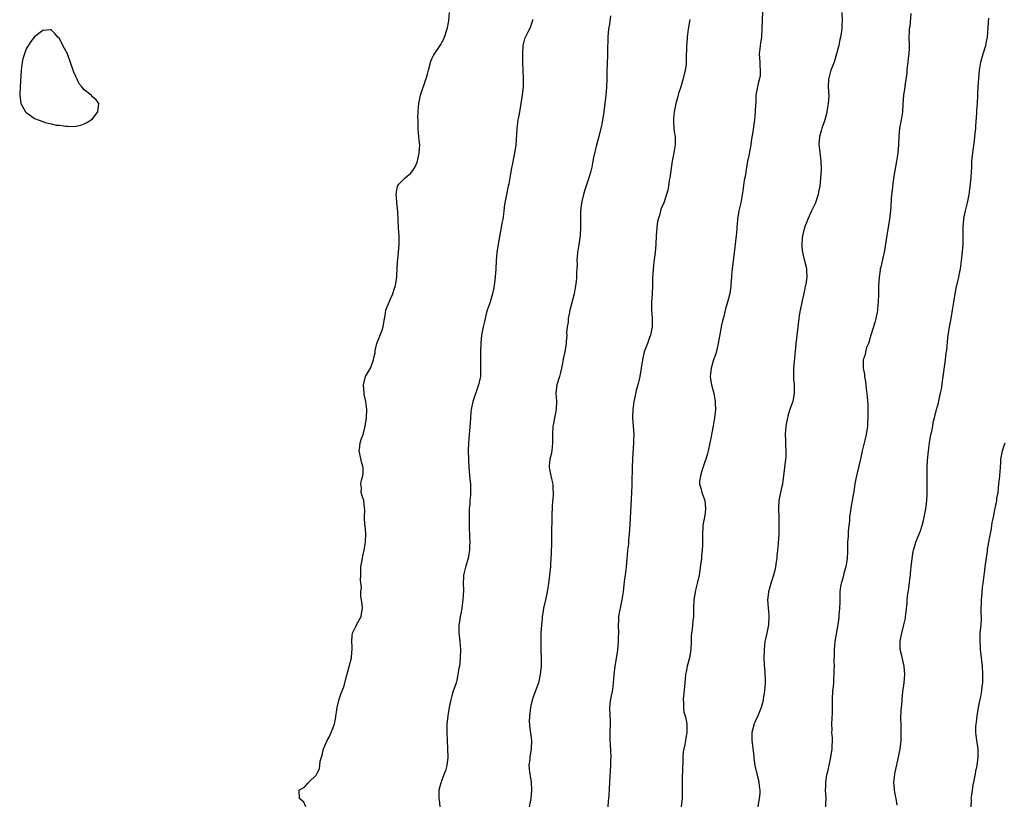
# Model space of a CAD drawing. Units: inches. Extents: x 2610000 to 2613000, y 1521000 to 1524000.
# Drawn here: x 2610017 to 2610255, y 1521190 to 1521379 of the extents above; entities that cross this region are included whole.
import ezdxf

# ---------------------------------------------------------------- set-up
doc = ezdxf.new("R2010")
doc.units = ezdxf.units.IN
doc.header["$MEASUREMENT"] = 0
doc.layers.add('LD26101521_10ft', color=112, linetype='Continuous')

msp = doc.modelspace()

# ---------------------------------------------------------------- linework, layer by layer
at = {"layer": 'LD26101521_10ft'}
for points, elevation in [([(2610086.56, 1521189), (2610086.1, 1521190.1), (2610084.99, 1521191), (2610084.94, 1521193), (2610085, 1521193.1), (2610086.22, 1521193.78), (2610087, 1521194.74), (2610087.16, 1521194.84), (2610087.27, 1521195), (2610089, 1521196.63), (2610089.18, 1521197), (2610089.82, 1521198.18), (2610089.93, 1521199), (2610090.03, 1521200.03), (2610090.3, 1521201), (2610090.48, 1521201.52), (2610090.79, 1521203), (2610091.69, 1521205), (2610092.15, 1521205.85), (2610092.67, 1521207), (2610093.43, 1521209), (2610093.71, 1521210.29), (2610094.13, 1521213), (2610094.6, 1521215), (2610095, 1521216.25), (2610095.79, 1521218.21), (2610096.28, 1521220.28), (2610096.62, 1521221.38), (2610097, 1521222.93), (2610097.54, 1521225), (2610097.65, 1521226.35), (2610097.73, 1521227), (2610097.71, 1521227.71), (2610097.62, 1521229), (2610097.7, 1521230.3), (2610097.82, 1521231), (2610098.59, 1521232.59), (2610098.84, 1521233.16), (2610099.88, 1521235), (2610100.11, 1521236.11), (2610100.25, 1521237), (2610100.13, 1521237.87), (2610100.01, 1521239), (2610099.85, 1521239.85), (2610099.86, 1521241), (2610099.98, 1521242.02), (2610099.78, 1521243.78), (2610099.81, 1521245), (2610099.87, 1521247), (2610100.21, 1521249), (2610100.34, 1521249.66), (2610100.66, 1521251), (2610100.98, 1521252.98), (2610101.03, 1521255.03), (2610100.9, 1521256.9), (2610100.83, 1521257.17), (2610100.74, 1521259), (2610100.82, 1521260.82), (2610100.72, 1521261.28), (2610100.56, 1521263), (2610100.15, 1521264.15), (2610099.92, 1521265), (2610099.96, 1521266.04), (2610099.84, 1521267), (2610099.99, 1521267.99), (2610100.31, 1521269), (2610100.41, 1521269.59), (2610100.38, 1521271), (2610100.06, 1521272.06), (2610099.39, 1521275), (2610099.47, 1521275.47), (2610099.65, 1521277), (2610099.99, 1521278.01), (2610100.37, 1521279), (2610100.89, 1521281), (2610101.17, 1521283), (2610101.27, 1521285), (2610101.05, 1521287), (2610100.67, 1521288.67), (2610100.61, 1521289), (2610100.44, 1521291), (2610100.96, 1521293.04), (2610102.17, 1521295), (2610102.82, 1521296.82), (2610102.93, 1521297.07), (2610103, 1521297.49), (2610103.26, 1521298.74), (2610103.26, 1521299), (2610103.3, 1521299.3), (2610103.69, 1521301), (2610104.48, 1521303), (2610105, 1521304.23), (2610105.25, 1521305), (2610105.47, 1521306.53), (2610105.74, 1521307.74), (2610105.9, 1521309), (2610106.16, 1521309.84), (2610107, 1521311.75), (2610107.59, 1521313), (2610107.9, 1521314.1), (2610108.18, 1521315), (2610108.49, 1521317), (2610108.54, 1521317.46), (2610108.64, 1521319), (2610108.69, 1521320.69), (2610108.76, 1521321.24), (2610108.9, 1521323), (2610109.09, 1521325), (2610109.1, 1521327), (2610108.95, 1521328.95), (2610108.84, 1521331), (2610108.79, 1521332.79), (2610108.56, 1521335), (2610108.45, 1521336.45), (2610108.37, 1521337), (2610108.42, 1521337.58), (2610108.7, 1521339), (2610109, 1521339.48), (2610110.5, 1521341), (2610111, 1521341.42), (2610111.89, 1521342.11), (2610112.53, 1521343), (2610113, 1521343.84), (2610113.48, 1521345), (2610113.77, 1521346.23), (2610113.93, 1521347), (2610114.03, 1521348.03), (2610114.07, 1521349), (2610113.96, 1521350.04), (2610113.88, 1521351), (2610113.74, 1521351.74), (2610113.64, 1521353), (2610113.7, 1521354.3), (2610113.64, 1521355), (2610113.62, 1521355.62), (2610113.8, 1521358.2), (2610113.83, 1521359), (2610114.21, 1521361), (2610115.64, 1521365), (2610115.94, 1521366.06), (2610116.16, 1521367), (2610116.76, 1521369.24), (2610117, 1521369.8), (2610117.39, 1521370.61), (2610117.64, 1521371), (2610119.01, 1521373), (2610119.71, 1521374.29), (2610120.04, 1521375), (2610120.7, 1521377), (2610120.74, 1521377.26), (2610121, 1521378.59), (2610121.07, 1521379.07), (2610121.23, 1521381)], 7530), ([(2610141.28, 1521379.28), (2610141.26, 1521379), (2610141.21, 1521378.79), (2610140.71, 1521377.29), (2610140.18, 1521376.18), (2610139.38, 1521374.62), (2610139, 1521373), (2610138.85, 1521371), (2610138.85, 1521368.85), (2610139.06, 1521365), (2610139.01, 1521363), (2610138.77, 1521361), (2610138.48, 1521359), (2610137.97, 1521355.97), (2610137.78, 1521355), (2610137.69, 1521354.31), (2610137.54, 1521353), (2610137.45, 1521351.45), (2610137.27, 1521349), (2610136.98, 1521347), (2610136.66, 1521345.34), (2610136.44, 1521344.44), (2610136.17, 1521343), (2610136.01, 1521341.99), (2610135.55, 1521339.55), (2610135.42, 1521339), (2610135.31, 1521338.69), (2610135, 1521336.97), (2610134.61, 1521335), (2610134.56, 1521334.56), (2610134.35, 1521333), (2610134.27, 1521332.27), (2610134.1, 1521331), (2610133.93, 1521330.07), (2610133.77, 1521329), (2610132.98, 1521325), (2610132.7, 1521323), (2610132.54, 1521321), (2610132.42, 1521319), (2610132.26, 1521317), (2610132.03, 1521315), (2610131.91, 1521314.09), (2610131.66, 1521313), (2610131.07, 1521311.07), (2610131.05, 1521310.95), (2610130.37, 1521309), (2610130.14, 1521308.14), (2610129.85, 1521307), (2610129.71, 1521306.29), (2610129.38, 1521305), (2610128.99, 1521303), (2610128.83, 1521301.17), (2610128.73, 1521299), (2610128.7, 1521297.3), (2610128.77, 1521295), (2610128.7, 1521293.3), (2610128.7, 1521293), (2610128.64, 1521292.64), (2610128.28, 1521291), (2610126.89, 1521287), (2610126.5, 1521285), (2610126.42, 1521284.42), (2610126.34, 1521283), (2610126.28, 1521281.72), (2610126.03, 1521279), (2610125.95, 1521277.95), (2610125.85, 1521277), (2610125.78, 1521275), (2610125.8, 1521273), (2610125.92, 1521271), (2610126.2, 1521268.2), (2610126.3, 1521267), (2610126.3, 1521265.7), (2610126.32, 1521265), (2610126.3, 1521264.3), (2610126.18, 1521263), (2610126.16, 1521262.16), (2610126.04, 1521261), (2610126.03, 1521260.03), (2610125.97, 1521259), (2610125.99, 1521257), (2610126.11, 1521254.11), (2610126.13, 1521253), (2610126.11, 1521252.11), (2610126.05, 1521251), (2610125.93, 1521250.08), (2610125.75, 1521249), (2610125.22, 1521247.22), (2610124.67, 1521245), (2610124.62, 1521244.62), (2610124.53, 1521243), (2610124.6, 1521241.4), (2610124.5, 1521239), (2610124.27, 1521237.73), (2610124.21, 1521237), (2610124.04, 1521236.04), (2610123.82, 1521235), (2610123.75, 1521234.25), (2610123.52, 1521233), (2610123.49, 1521231.49), (2610123.53, 1521231), (2610123.62, 1521230.38), (2610123.76, 1521229), (2610123.88, 1521227), (2610123.83, 1521225), (2610123.73, 1521223.73), (2610123.63, 1521223), (2610123.51, 1521222.49), (2610123.3, 1521221), (2610123, 1521219.63), (2610122.83, 1521219), (2610122.39, 1521217.61), (2610122.17, 1521217), (2610121.82, 1521215.82), (2610121.46, 1521214.54), (2610121.13, 1521213), (2610120.81, 1521211), (2610120.61, 1521209), (2610120.57, 1521207), (2610120.66, 1521205), (2610120.8, 1521203), (2610120.81, 1521201), (2610120.58, 1521199), (2610120.27, 1521197.73), (2610120, 1521197), (2610119.3, 1521195.3), (2610119.2, 1521195), (2610119.17, 1521194.83), (2610118.69, 1521193), (2610118.67, 1521191), (2610118.72, 1521190.72), (2610118.92, 1521189)], 7540), ([(2610160.17, 1521380.17), (2610159.88, 1521378.12), (2610159.69, 1521377), (2610159.51, 1521375), (2610159.45, 1521371.45), (2610159.38, 1521370.62), (2610159.27, 1521366.73), (2610159.24, 1521365), (2610159.14, 1521362.86), (2610158.99, 1521361), (2610158.77, 1521359), (2610158.52, 1521357), (2610158.43, 1521356.43), (2610158.23, 1521355), (2610158.03, 1521353.97), (2610157.81, 1521353), (2610157.29, 1521351), (2610156.8, 1521349), (2610156.07, 1521345.93), (2610155.9, 1521345), (2610155.61, 1521343.61), (2610155.38, 1521342.62), (2610154.92, 1521341), (2610153.91, 1521338.08), (2610153.59, 1521337), (2610153.16, 1521335), (2610152.92, 1521332.92), (2610152.88, 1521331), (2610152.93, 1521329.07), (2610152.83, 1521327), (2610152.57, 1521325.43), (2610152.44, 1521324.44), (2610152.19, 1521323), (2610152.07, 1521321.93), (2610152.04, 1521321), (2610152.06, 1521320.06), (2610152.01, 1521319), (2610151.95, 1521318.05), (2610151.94, 1521317), (2610151.84, 1521315.84), (2610151.72, 1521315), (2610151.59, 1521314.41), (2610151.35, 1521313), (2610150.32, 1521309), (2610150.13, 1521308.13), (2610149.92, 1521307), (2610149.89, 1521306.11), (2610149.68, 1521305), (2610149.54, 1521303.54), (2610149.57, 1521303), (2610149.43, 1521301.43), (2610149.42, 1521301), (2610149.08, 1521299), (2610148.71, 1521297.29), (2610148.62, 1521296.63), (2610148.31, 1521295), (2610148.06, 1521293.94), (2610147.8, 1521293), (2610147.18, 1521291), (2610146.93, 1521289), (2610147.06, 1521287.06), (2610147.05, 1521285), (2610146.65, 1521283), (2610146.34, 1521281.66), (2610146.22, 1521281), (2610146.12, 1521279), (2610146.16, 1521277.84), (2610146.17, 1521277), (2610146.04, 1521276.04), (2610145.96, 1521275), (2610145.82, 1521274.18), (2610145.51, 1521273), (2610145.33, 1521271.33), (2610145.33, 1521271), (2610145.71, 1521269), (2610145.98, 1521267.98), (2610146.19, 1521267), (2610146.23, 1521265.77), (2610146.3, 1521265), (2610146.26, 1521264.26), (2610146.07, 1521261.93), (2610146.02, 1521261), (2610146, 1521260), (2610145.95, 1521259), (2610145.93, 1521258.07), (2610145.91, 1521255.91), (2610145.86, 1521254.14), (2610145.85, 1521253), (2610145.78, 1521250.22), (2610145.73, 1521249), (2610145.63, 1521247.63), (2610145.62, 1521247), (2610145.58, 1521246.42), (2610145.42, 1521245), (2610145.15, 1521243), (2610145, 1521242.03), (2610144.83, 1521241), (2610144.42, 1521239), (2610143.99, 1521237), (2610143.82, 1521235.82), (2610143.67, 1521235), (2610143.6, 1521234.4), (2610143.47, 1521233), (2610143.35, 1521231), (2610143.29, 1521229), (2610143.31, 1521227), (2610143.38, 1521225), (2610143.38, 1521223), (2610143.18, 1521221), (2610143, 1521220.16), (2610142.71, 1521219), (2610142.29, 1521217.71), (2610142.02, 1521217), (2610141.47, 1521215.47), (2610141.31, 1521215), (2610141, 1521213.83), (2610140.8, 1521213), (2610140.54, 1521211), (2610140.53, 1521209.47), (2610140.54, 1521209), (2610140.6, 1521208.6), (2610141.02, 1521205), (2610140.97, 1521203), (2610140.64, 1521201), (2610140.62, 1521200.62), (2610140.45, 1521199), (2610140.59, 1521197.41), (2610140.64, 1521197), (2610140.96, 1521195), (2610141.09, 1521193), (2610140.89, 1521191), (2610140.53, 1521189)], 7550), ([(2610179.29, 1521379.29), (2610179.24, 1521378.76), (2610178.93, 1521376.93), (2610178.66, 1521375), (2610178.55, 1521373.45), (2610178.49, 1521373), (2610178.45, 1521369.55), (2610178.46, 1521369), (2610178.4, 1521368.4), (2610178.21, 1521367), (2610177.73, 1521365), (2610177.11, 1521363), (2610176.57, 1521361.43), (2610176.34, 1521360.34), (2610175.96, 1521359), (2610175.54, 1521357), (2610175.34, 1521355.34), (2610175.33, 1521355), (2610175.38, 1521354.62), (2610175.47, 1521353), (2610175.63, 1521351.63), (2610175.75, 1521351), (2610175.75, 1521349), (2610175.53, 1521347.53), (2610175.35, 1521346.65), (2610175.07, 1521345), (2610174.45, 1521341), (2610174.33, 1521340.33), (2610174.13, 1521339), (2610173.96, 1521338.04), (2610173.7, 1521337), (2610173.01, 1521335), (2610172.4, 1521333.6), (2610172.21, 1521333), (2610171.94, 1521331.94), (2610171.63, 1521331), (2610171.51, 1521330.49), (2610171.32, 1521329), (2610171.2, 1521327), (2610171.11, 1521325), (2610170.92, 1521323), (2610170.71, 1521321.29), (2610170.6, 1521320.6), (2610170.44, 1521319), (2610170.38, 1521317.62), (2610170.32, 1521317), (2610170.29, 1521316.29), (2610170.28, 1521315), (2610170.23, 1521313), (2610170.08, 1521311), (2610170.08, 1521310.08), (2610170.03, 1521309), (2610170.12, 1521308.12), (2610170.18, 1521307), (2610170.22, 1521305), (2610169.81, 1521303), (2610169.6, 1521302.4), (2610169.04, 1521301), (2610168.3, 1521299), (2610167.84, 1521297), (2610167.57, 1521295), (2610167.23, 1521293), (2610166.72, 1521291), (2610166.35, 1521289.65), (2610166.03, 1521288.03), (2610165.81, 1521287), (2610165.52, 1521285), (2610165.47, 1521283), (2610165.62, 1521281), (2610165.75, 1521279), (2610165.72, 1521277.72), (2610165.73, 1521277), (2610165.47, 1521273), (2610165.38, 1521271), (2610165.29, 1521267.29), (2610165.29, 1521266.71), (2610165.22, 1521265), (2610164.84, 1521257.16), (2610164.67, 1521255), (2610164.5, 1521253.5), (2610164.45, 1521252.45), (2610164.28, 1521251), (2610164.17, 1521249.83), (2610164.12, 1521249), (2610163.94, 1521247), (2610163.82, 1521246.18), (2610163.48, 1521243.48), (2610163.34, 1521242.66), (2610163.17, 1521241), (2610162.87, 1521239), (2610162.56, 1521237.44), (2610162.29, 1521236.29), (2610162.08, 1521235), (2610162.07, 1521233.93), (2610161.97, 1521233), (2610162.05, 1521231), (2610162.03, 1521229.97), (2610162.03, 1521229), (2610161.92, 1521227.92), (2610161.82, 1521227), (2610161.72, 1521226.28), (2610161.16, 1521223), (2610160.91, 1521220.91), (2610160.78, 1521219), (2610160.6, 1521217.4), (2610160.15, 1521215), (2610160.02, 1521213.98), (2610159.94, 1521213), (2610159.99, 1521211), (2610160.05, 1521209.95), (2610160.07, 1521209), (2610160.01, 1521207), (2610159.97, 1521206.03), (2610160.01, 1521205), (2610160.1, 1521204.1), (2610160.19, 1521201), (2610160.15, 1521200.15), (2610160.12, 1521199), (2610159.9, 1521195), (2610159.74, 1521191.74), (2610159.69, 1521191), (2610159.61, 1521190.39), (2610159.52, 1521189)], 7560), ([(2610196.9, 1521381.1), (2610196.78, 1521379), (2610196.73, 1521377), (2610196.59, 1521375), (2610196.34, 1521373.66), (2610196.27, 1521373), (2610196.22, 1521372.22), (2610196.07, 1521371), (2610196.18, 1521369), (2610196.2, 1521368.2), (2610196.32, 1521367), (2610196.26, 1521365.74), (2610196.13, 1521365), (2610195.81, 1521363.81), (2610195.64, 1521363), (2610195.28, 1521361), (2610195.22, 1521359.22), (2610195.17, 1521358.83), (2610195.12, 1521357), (2610194.92, 1521355), (2610194.66, 1521353.34), (2610194.59, 1521352.59), (2610194.14, 1521349.86), (2610194.02, 1521349), (2610193.59, 1521346.41), (2610193.27, 1521345), (2610193, 1521343.54), (2610192.88, 1521343), (2610192.65, 1521341.35), (2610192.45, 1521340.45), (2610192.13, 1521337.87), (2610191.6, 1521335), (2610191.16, 1521333), (2610190.8, 1521331), (2610190.8, 1521330.8), (2610190.62, 1521329), (2610190.62, 1521328.62), (2610190.46, 1521327), (2610190.43, 1521326.43), (2610190.24, 1521325), (2610190.16, 1521324.16), (2610190, 1521323), (2610189.61, 1521319.61), (2610189.56, 1521319), (2610189.41, 1521317.41), (2610189.4, 1521317), (2610189.22, 1521315.22), (2610189.19, 1521314.81), (2610188.93, 1521313.07), (2610188.43, 1521311), (2610188.06, 1521309.94), (2610187.86, 1521309), (2610187.48, 1521307.48), (2610187.25, 1521306.75), (2610186.91, 1521305.09), (2610186.89, 1521304.89), (2610186.19, 1521301), (2610185.88, 1521299.88), (2610185.56, 1521298.44), (2610185.01, 1521297), (2610184.42, 1521295), (2610184.33, 1521293.67), (2610184.24, 1521293), (2610184.32, 1521292.32), (2610184.56, 1521291), (2610185.1, 1521289), (2610185.44, 1521287), (2610185.46, 1521286.54), (2610185.47, 1521285), (2610185.24, 1521283), (2610184.91, 1521281.09), (2610184.27, 1521277.73), (2610184.16, 1521277), (2610183.76, 1521275), (2610183.6, 1521274.4), (2610183.15, 1521273), (2610183, 1521272.6), (2610182.2, 1521270.2), (2610181.88, 1521269), (2610181.67, 1521267.67), (2610181.66, 1521267), (2610181.95, 1521266.05), (2610182.19, 1521265), (2610182.93, 1521263), (2610183.12, 1521261), (2610183, 1521260.09), (2610182.83, 1521259), (2610182.54, 1521257.46), (2610182.48, 1521257), (2610182.48, 1521256.48), (2610182.36, 1521255), (2610182.39, 1521254.39), (2610182.35, 1521253), (2610182.35, 1521252.35), (2610182.27, 1521251), (2610182.14, 1521249.86), (2610182.09, 1521249), (2610181.99, 1521247.99), (2610181.65, 1521245.65), (2610181.54, 1521245), (2610181.08, 1521243), (2610180.65, 1521241.35), (2610180.27, 1521239), (2610180.2, 1521237), (2610180.2, 1521236.2), (2610180.17, 1521235), (2610180.02, 1521233.98), (2610179.98, 1521233), (2610179.87, 1521231.87), (2610179.72, 1521231), (2610179.66, 1521230.34), (2610179.61, 1521229), (2610179.56, 1521227), (2610179.49, 1521226.51), (2610179.26, 1521225), (2610178.7, 1521223), (2610178.39, 1521221.61), (2610178.28, 1521221), (2610178.09, 1521219), (2610178.01, 1521217.99), (2610177.77, 1521215.77), (2610177.72, 1521215), (2610177.78, 1521214.22), (2610177.76, 1521213), (2610177.89, 1521211.89), (2610178.14, 1521211), (2610178.49, 1521209.51), (2610178.57, 1521209), (2610178.6, 1521207), (2610178.32, 1521205.68), (2610178.22, 1521205), (2610178.06, 1521204.06), (2610177.82, 1521203), (2610177.73, 1521202.27), (2610177.63, 1521201), (2610177.6, 1521199.6), (2610177.55, 1521198.45), (2610177.48, 1521195.48), (2610177.47, 1521193), (2610177.43, 1521191), (2610177.25, 1521189)], 7570), ([(2610216.01, 1521381), (2610216.12, 1521379), (2610216.06, 1521377.94), (2610216.03, 1521377), (2610215.87, 1521375.87), (2610215.71, 1521375), (2610215.56, 1521374.44), (2610215.29, 1521373), (2610214.77, 1521371), (2610214.14, 1521369), (2610213.59, 1521367.59), (2610213.4, 1521367), (2610212.87, 1521365.13), (2610212.82, 1521365), (2610212.8, 1521364.8), (2610212.74, 1521363), (2610212.85, 1521360.85), (2610212.75, 1521359), (2610212.49, 1521357.51), (2610212.42, 1521357), (2610212.2, 1521356.2), (2610211.91, 1521355), (2610211.71, 1521354.29), (2610211.2, 1521353), (2610211, 1521352.36), (2610210.61, 1521351), (2610210.49, 1521349), (2610210.52, 1521348.52), (2610210.96, 1521345.04), (2610211.01, 1521343), (2610210.88, 1521340.88), (2610210.67, 1521339), (2610210.37, 1521337.63), (2610210.3, 1521337), (2610209.99, 1521335.99), (2610209.64, 1521335), (2610208.78, 1521333.22), (2610208.71, 1521333), (2610207.79, 1521331), (2610207.6, 1521330.4), (2610206.97, 1521329), (2610206.49, 1521327), (2610206.43, 1521326.43), (2610206.36, 1521325), (2610206.37, 1521324.37), (2610206.53, 1521323), (2610206.98, 1521320.98), (2610207.41, 1521319.42), (2610207.51, 1521319), (2610207.49, 1521318.51), (2610207.57, 1521317), (2610207.32, 1521315.32), (2610207.25, 1521315), (2610207.19, 1521314.81), (2610207, 1521313.86), (2610206.82, 1521313.18), (2610206.75, 1521312.75), (2610206.34, 1521311), (2610205.93, 1521309), (2610205.72, 1521307.72), (2610205.61, 1521307), (2610204.92, 1521300.92), (2610204.52, 1521296.52), (2610204.36, 1521295), (2610204.35, 1521293), (2610204.38, 1521292.38), (2610204.52, 1521291), (2610204.55, 1521289), (2610204.15, 1521287), (2610203.84, 1521286.16), (2610203.49, 1521285), (2610203, 1521283.47), (2610202.88, 1521283), (2610202.55, 1521281.45), (2610202.48, 1521281), (2610202.33, 1521279), (2610202.41, 1521277.59), (2610202.43, 1521276.43), (2610202.51, 1521275), (2610202.46, 1521273.54), (2610202.41, 1521273), (2610201.96, 1521269), (2610201.76, 1521267.76), (2610201.66, 1521267), (2610201.56, 1521266.44), (2610201.19, 1521265), (2610200.81, 1521263), (2610200.74, 1521261), (2610200.8, 1521259), (2610200.84, 1521257), (2610200.81, 1521255), (2610200.67, 1521252.67), (2610200.5, 1521251), (2610200.32, 1521249.68), (2610200.29, 1521249), (2610200.2, 1521248.2), (2610200, 1521247), (2610199.81, 1521246.19), (2610199.55, 1521245), (2610198.9, 1521243), (2610198.29, 1521241), (2610198.21, 1521240.21), (2610198.09, 1521239), (2610198.14, 1521238.14), (2610198.25, 1521237), (2610198.29, 1521236.29), (2610198.43, 1521235), (2610198.31, 1521233), (2610198.15, 1521232.15), (2610197.88, 1521231), (2610197.61, 1521229.61), (2610197.45, 1521229), (2610197.23, 1521227), (2610197.24, 1521226.76), (2610197.22, 1521225), (2610197.3, 1521223.3), (2610197.45, 1521221.45), (2610197.49, 1521219.49), (2610197.47, 1521219), (2610197.34, 1521217), (2610197.05, 1521215), (2610197, 1521214.73), (2610196.54, 1521213), (2610195.76, 1521211), (2610195, 1521209.47), (2610194.83, 1521209.17), (2610194.78, 1521209), (2610194.75, 1521208.75), (2610194.28, 1521207), (2610194.25, 1521205.75), (2610194.32, 1521205), (2610194.74, 1521201.26), (2610194.76, 1521200.76), (2610194.98, 1521199), (2610195.46, 1521197), (2610195.81, 1521195.81), (2610195.99, 1521195), (2610196.03, 1521193.97), (2610196.2, 1521193), (2610196.23, 1521192.23), (2610196.07, 1521191), (2610195.87, 1521190.13), (2610195.73, 1521189)], 7580), ([(2610232.72, 1521380.72), (2610232.42, 1521377.58), (2610232.32, 1521377), (2610232.27, 1521376.27), (2610232.25, 1521375), (2610232.31, 1521373), (2610232.3, 1521372.3), (2610232.24, 1521371), (2610232.08, 1521369.92), (2610231.99, 1521369), (2610231.82, 1521367.82), (2610231.73, 1521367), (2610231.7, 1521366.3), (2610231.22, 1521363.22), (2610231.21, 1521363), (2610230.95, 1521361), (2610230.8, 1521358.8), (2610230.65, 1521357), (2610230.34, 1521355), (2610229.99, 1521353), (2610229.78, 1521351), (2610229.68, 1521349), (2610229.53, 1521347), (2610229.24, 1521345), (2610228.6, 1521341.4), (2610228.26, 1521339), (2610228.16, 1521337.84), (2610228.05, 1521337), (2610227.95, 1521335.95), (2610227.89, 1521334.11), (2610227.79, 1521333), (2610227.56, 1521331), (2610227.46, 1521330.54), (2610227.23, 1521329), (2610227, 1521327.68), (2610226.5, 1521324.5), (2610226.22, 1521323), (2610225.97, 1521322.03), (2610225.43, 1521319.43), (2610225.32, 1521319), (2610225.28, 1521318.72), (2610225.05, 1521317), (2610224.91, 1521315), (2610224.88, 1521312.88), (2610224.81, 1521311), (2610224.62, 1521309.38), (2610224.61, 1521309), (2610224.54, 1521308.54), (2610224.23, 1521307), (2610223.97, 1521306.03), (2610223.67, 1521305), (2610223.02, 1521303.02), (2610222.45, 1521301), (2610222.02, 1521300.02), (2610221.74, 1521299), (2610221.65, 1521298.35), (2610221.15, 1521297), (2610221.18, 1521295), (2610221.49, 1521293.49), (2610221.52, 1521293), (2610221.77, 1521291.77), (2610221.88, 1521290.12), (2610222.18, 1521288.18), (2610222.23, 1521287), (2610222.3, 1521286.3), (2610222.31, 1521285), (2610222.29, 1521283), (2610222.25, 1521281.75), (2610222.19, 1521281), (2610221.93, 1521279), (2610221.62, 1521277.62), (2610220.94, 1521275), (2610220.58, 1521273.42), (2610220.39, 1521272.39), (2610220.09, 1521271), (2610219.59, 1521269), (2610219.18, 1521267.18), (2610218.89, 1521265.11), (2610218.83, 1521264.83), (2610218.56, 1521263), (2610218.26, 1521261.74), (2610218.07, 1521260.07), (2610217.9, 1521259), (2610217.87, 1521258.13), (2610217.71, 1521257), (2610217.53, 1521255.53), (2610217.55, 1521254.45), (2610217.42, 1521253), (2610217.42, 1521251), (2610217.38, 1521250.62), (2610217.33, 1521249), (2610216.96, 1521247), (2610216.49, 1521245.51), (2610216.42, 1521245), (2610216.25, 1521244.25), (2610215.87, 1521243), (2610215.74, 1521242.26), (2610215.55, 1521241), (2610215.52, 1521239.52), (2610215.53, 1521238.47), (2610215.49, 1521237), (2610215.33, 1521235.33), (2610215.3, 1521234.7), (2610215, 1521232.58), (2610214.32, 1521229), (2610214.15, 1521227), (2610214.16, 1521225.85), (2610214.12, 1521224.12), (2610214.15, 1521223), (2610214.1, 1521222.1), (2610214.09, 1521221), (2610214.03, 1521220.03), (2610213.98, 1521219), (2610213.93, 1521218.07), (2610213.81, 1521217), (2610213.68, 1521215), (2610213.7, 1521213.7), (2610213.67, 1521213), (2610213.69, 1521211.69), (2610213.58, 1521210.42), (2610213.55, 1521209), (2610213.58, 1521207.58), (2610213.56, 1521207), (2610213.65, 1521205.65), (2610213.66, 1521205), (2610213.63, 1521203.63), (2610213.6, 1521203), (2610213.31, 1521201), (2610212.57, 1521197.43), (2610212.41, 1521197), (2610212.2, 1521196.2), (2610212.04, 1521195), (2610212.07, 1521193.93), (2610212.02, 1521193), (2610212.13, 1521191), (2610212.06, 1521189.94), (2610212.05, 1521189)], 7590), ([(2610229.41, 1521189.41), (2610229.14, 1521191), (2610229, 1521191.66), (2610228.76, 1521193), (2610228.76, 1521193.24), (2610228.62, 1521195), (2610228.82, 1521196.82), (2610228.85, 1521197), (2610229.73, 1521201), (2610230.09, 1521203), (2610230.26, 1521204.26), (2610230.33, 1521205), (2610230.38, 1521206.38), (2610230.38, 1521207), (2610230.32, 1521209), (2610230.3, 1521210.3), (2610230.38, 1521212.38), (2610230.45, 1521213), (2610230.57, 1521214.57), (2610230.63, 1521215), (2610230.8, 1521216.8), (2610231.08, 1521219), (2610231.27, 1521221), (2610231.1, 1521223), (2610230.48, 1521225.52), (2610230.15, 1521227), (2610230.14, 1521228.14), (2610230.09, 1521229), (2610230.37, 1521230.37), (2610230.48, 1521231), (2610231.02, 1521233), (2610231.37, 1521234.63), (2610231.43, 1521235), (2610231.45, 1521235.45), (2610231.77, 1521238.23), (2610231.8, 1521239), (2610231.89, 1521239.89), (2610232.18, 1521241.82), (2610232.55, 1521244.55), (2610232.6, 1521245), (2610232.61, 1521245.39), (2610232.81, 1521247), (2610233, 1521248.99), (2610233.27, 1521250.73), (2610233.35, 1521251), (2610233.52, 1521251.52), (2610233.91, 1521253), (2610234.2, 1521253.8), (2610235, 1521255.73), (2610235.42, 1521257), (2610235.76, 1521258.24), (2610235.93, 1521259), (2610236.31, 1521261), (2610236.4, 1521261.6), (2610236.54, 1521263), (2610236.6, 1521264.6), (2610236.66, 1521265.34), (2610236.67, 1521267), (2610236.63, 1521268.63), (2610236.67, 1521269.33), (2610236.65, 1521271), (2610236.72, 1521272.72), (2610236.93, 1521275), (2610237.21, 1521277), (2610237.56, 1521279), (2610237.73, 1521279.73), (2610237.97, 1521281), (2610238.12, 1521281.88), (2610238.41, 1521283), (2610238.88, 1521285), (2610239.34, 1521286.66), (2610239.51, 1521287.51), (2610239.88, 1521289), (2610240.08, 1521289.92), (2610240.41, 1521292.41), (2610241.06, 1521297), (2610241.26, 1521298.74), (2610241.37, 1521299.37), (2610241.65, 1521302.35), (2610242.05, 1521305), (2610242.22, 1521305.78), (2610242.44, 1521307), (2610242.77, 1521309), (2610243.06, 1521311), (2610243.37, 1521313), (2610243.65, 1521314.35), (2610244.08, 1521316.08), (2610244.29, 1521317), (2610244.39, 1521317.61), (2610244.68, 1521319), (2610244.97, 1521320.97), (2610245.2, 1521323.2), (2610245.31, 1521325), (2610245.33, 1521327), (2610245.33, 1521329), (2610245.48, 1521331), (2610245.61, 1521331.61), (2610245.88, 1521333), (2610246.35, 1521335), (2610246.75, 1521337), (2610247.06, 1521338.94), (2610247.29, 1521341), (2610247.34, 1521342.66), (2610247.45, 1521343.45), (2610247.46, 1521345), (2610247.56, 1521346.44), (2610247.73, 1521347.73), (2610248.07, 1521349.93), (2610248.19, 1521351), (2610248.39, 1521353), (2610248.41, 1521353.59), (2610248.64, 1521356.64), (2610248.67, 1521357.33), (2610248.79, 1521359), (2610248.88, 1521360.88), (2610248.9, 1521361.1), (2610248.97, 1521363), (2610249.11, 1521365), (2610249.32, 1521367), (2610249.64, 1521369), (2610249.84, 1521369.84), (2610250.14, 1521371), (2610250.78, 1521373), (2610251, 1521373.97), (2610251.2, 1521375), (2610251.42, 1521378.58), (2610251.56, 1521379.56)], 7600), ([(2610247.25, 1521189), (2610247.32, 1521190.68), (2610247.29, 1521191), (2610247.31, 1521191.31), (2610247.56, 1521193), (2610247.79, 1521194.21), (2610247.9, 1521195), (2610248.14, 1521196.14), (2610248.3, 1521197), (2610248.39, 1521197.61), (2610248.72, 1521199), (2610248.99, 1521200.99), (2610248.92, 1521203), (2610248.62, 1521205), (2610248.4, 1521207), (2610248.42, 1521208.42), (2610248.45, 1521209), (2610248.53, 1521209.47), (2610248.71, 1521211), (2610249.07, 1521213), (2610249.38, 1521214.62), (2610249.58, 1521215.58), (2610249.82, 1521217), (2610249.91, 1521218.09), (2610250.06, 1521219), (2610250.11, 1521220.11), (2610250.11, 1521221), (2610250, 1521223), (2610249.79, 1521225), (2610249.62, 1521226.38), (2610249.56, 1521227), (2610249.55, 1521227.55), (2610249.42, 1521229), (2610249.45, 1521229.45), (2610249.48, 1521231), (2610249.66, 1521233), (2610249.75, 1521234.25), (2610249.75, 1521235), (2610249.7, 1521235.7), (2610249.72, 1521237), (2610249.75, 1521238.25), (2610249.75, 1521239), (2610249.86, 1521239.85), (2610250.01, 1521241.99), (2610250.18, 1521243), (2610250.38, 1521245), (2610250.51, 1521245.49), (2610250.67, 1521247), (2610251.2, 1521250.8), (2610251.2, 1521251), (2610251.23, 1521251.23), (2610251.51, 1521253), (2610251.74, 1521254.26), (2610252.15, 1521256.15), (2610252.29, 1521257), (2610252.38, 1521257.62), (2610252.66, 1521259), (2610253, 1521260.8), (2610253.46, 1521263), (2610253.49, 1521263.49), (2610253.75, 1521265), (2610253.9, 1521266.1), (2610253.99, 1521267), (2610254.2, 1521269), (2610254.34, 1521271), (2610254.41, 1521272.41), (2610254.46, 1521273), (2610254.55, 1521273.45), (2610254.8, 1521275), (2610255, 1521275.61), (2610255.51, 1521277)], 7610)]:
    msp.add_lwpolyline(points, dxfattribs=dict(at, elevation=elevation))
at = {"layer": 'LD26101521_10ft', "elevation": 7520}
msp.add_lwpolyline([(2610017.42, 1521361), (2610017.73, 1521359), (2610018.81, 1521357), (2610019, 1521356.81), (2610020.05, 1521356.05), (2610021, 1521355.38), (2610021.85, 1521355), (2610023, 1521354.59), (2610023.59, 1521354.41), (2610025, 1521354.1), (2610026.22, 1521353.78), (2610027, 1521353.71), (2610028.54, 1521353.46), (2610029, 1521353.48), (2610030.57, 1521353.43), (2610031, 1521353.5), (2610032.23, 1521353.77), (2610033, 1521354.03), (2610033.63, 1521354.37), (2610034.72, 1521355), (2610035, 1521355.27), (2610036.27, 1521357), (2610036.52, 1521359), (2610035.86, 1521359.86), (2610035, 1521360.6), (2610034.81, 1521360.81), (2610034.7, 1521361), (2610033, 1521362.25), (2610032.44, 1521363), (2610031.76, 1521363.76), (2610031.21, 1521365), (2610031, 1521365.54), (2610030.51, 1521366.51), (2610029, 1521371.01), (2610028.27, 1521372.27), (2610027.88, 1521373), (2610027, 1521374.7), (2610026.63, 1521375), (2610025.91, 1521375.91), (2610025, 1521376.77), (2610024.77, 1521376.77), (2610023, 1521376.64), (2610021, 1521375.12), (2610020.93, 1521375), (2610020.08, 1521373.92), (2610019, 1521372.18), (2610018.57, 1521371), (2610018.22, 1521369.78), (2610018.05, 1521369), (2610017.79, 1521367), (2610017.5, 1521363)], close=True, dxfattribs=at)

doc.saveas('drawing.dxf')
